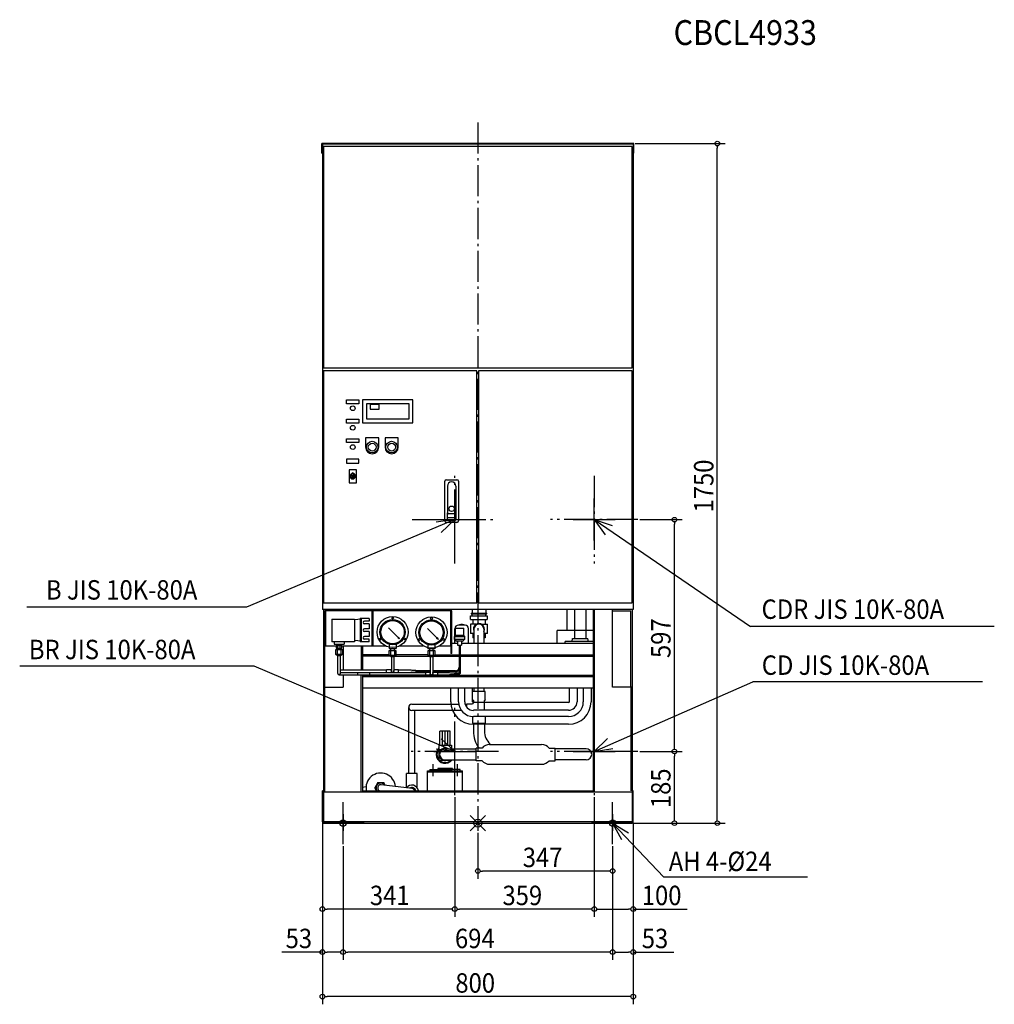
# Model space of a CAD drawing. Extents: x -1179 to 1330, y -466 to 2069.
import ezdxf

# ---------------------------------------------------------------- set-up
doc = ezdxf.new("R2010")
doc.units = 0
doc.header["$LTSCALE"] = 20
doc.header["$PDMODE"] = 35
doc.header["$PDSIZE"] = 20
doc.linetypes.add('DASHDOT', pattern=[5.5, 4, -0.6, 0.3, -0.6])
for name, color, linetype in [('ARRANGE', 1, 'CONTINUOUS'), ('BASIS', 6, 'DASHDOT'), ('DETAIL', 5, 'CONTINUOUS'), ('ETC', 61, 'CONTINUOUS'), ('FIX', 11, 'CONTINUOUS'), ('NOTE', 4, 'CONTINUOUS'), ('OUTLINE', 3, 'CONTINUOUS'), ('SIZE', 30, 'CONTINUOUS')]:
    doc.layers.add(name, color=color, linetype=linetype)
doc.styles.get("Standard").update_dxf_attribs({"font": 'SIMPLEX', "width": 0.9, "bigfont": 'BIGFONT'})

msp = doc.modelspace()

# ---------------------------------------------------------------- linework, layer by layer
at = {"layer": 'ARRANGE', "linetype": 'CONTINUOUS'}
msp.add_point((0, 0), dxfattribs=at)
at = {"layer": 'BASIS'}
for p, q in [((0, 1804.1), (0, -20)), ((-59.3, 669), (-59.3, 894.1)), ((299.7, 894.1), (299.7, 669)), ((-169.3, 781.5), (50.7, 781.5)), ((412.3, 781.5), (187.1, 781.5)), ((-59.3, 72), (-59.3, 297.1)), ((299.7, 297.1), (299.7, 72)), ((53.3, 184.5), (-171.9, 184.5)), ((412.3, 184.5), (187.1, 184.5)), ((-347, 23), (-347, -20)), ((347, 23), (347, -20))]:
    msp.add_line(p, q, dxfattribs=at)
at = {"layer": 'DETAIL'}
for p, q in [((402, 1750), (-402, 1750)), ((-402, 1725), (-402, 1750)), ((402, 1725), (402, 1750)), ((-402, 1725), (-400.4, 1725)), ((-400, 1748), (-400, 550)), ((400, 1748), (-400, 1748)), ((-397, 1742.5), (-397, 1172.5)), ((397, 1742.5), (-397, 1742.5)), ((397, 1172.5), (397, 1742.5)), ((400, 1748), (400, 550)), ((402, 1725), (400.4, 1725)), ((-397, 1172.5), (397, 1172.5)), ((-397.2, 1165), (-397.2, 567.5)), ((-2.2, 1165), (-397.2, 1165)), ((-2.2, 567.5), (-2.2, 1165)), ((397, 1165), (2, 1165)), ((2, 1165), (2, 567.5)), ((397, 567.5), (397, 1165)), ((397, 1163.4), (397, 1063.4)), ((-337.7, 1090), (-306.2, 1090)), ((-337.7, 1080), (-337.7, 1090)), ((-306.2, 1080), (-337.7, 1080)), ((-306.2, 1090), (-306.2, 1080)), ((-167, 1090), (-297, 1090)), ((-297, 1090), (-297, 1031)), ((-177, 1080), (-287, 1080)), ((-287, 1080), (-287, 1041)), ((-253.8, 1077.9), (-276.9, 1077.9)), ((-276.9, 1077.9), (-276.9, 1066.4)), ((-276.9, 1066.4), (-253.8, 1066.4)), ((-253.8, 1066.4), (-253.8, 1077.9)), ((-177, 1041), (-177, 1080)), ((-167, 1031), (-167, 1090)), ((-337.7, 1040), (-306.2, 1040)), ((-337.7, 1030), (-337.7, 1040)), ((-306.2, 1040), (-306.2, 1030)), ((-287, 1041), (-177, 1041)), ((-306.2, 1030), (-337.7, 1030)), ((-297, 1031), (-167, 1031)), ((-337.7, 990), (-306.2, 990)), ((-337.7, 980), (-337.7, 990)), ((-306.2, 990), (-306.2, 980)), ((-289, 992.3), (-289, 968.3)), ((-255, 992.3), (-289, 992.3)), ((-255, 968.3), (-255, 992.3)), ((-205, 992.3), (-239, 992.3)), ((-239, 992.3), (-239, 968.3)), ((-205, 968.3), (-205, 992.3)), ((-306.2, 980), (-337.7, 980)), ((-337.9, 937), (-337.9, 927)), ((-306.4, 937), (-337.9, 937)), ((-337.9, 927), (-306.4, 927)), ((-306.4, 927), (-306.4, 937)), ((-331.5, 909.9), (-331.5, 876.7)), ((-312.5, 909.9), (-331.5, 909.9)), ((-323.5, 893.3), (-324, 900.2)), ((-320.4, 893.3), (-319.9, 900.2)), ((-312.5, 876.7), (-312.5, 909.9)), ((-331.5, 876.7), (-312.5, 876.7)), ((-84.9, 778.5), (-84.9, 880.5)), ((-80.9, 884.5), (-53.9, 884.5)), ((-78.4, 867.5), (-78.4, 799.5)), ((-56.4, 867.5), (-56.4, 799.5)), ((-49.9, 880.5), (-49.9, 778.5)), ((-78.4, 782.5), (-78.4, 799.5)), ((-75.4, 796.5), (-78.4, 796.5)), ((-56.4, 786.5), (-78.4, 786.5)), ((-59.4, 796.5), (-75.4, 796.5)), ((-56.4, 796.5), (-59.4, 796.5)), ((-56.4, 799.5), (-56.4, 782.5)), ((-53.9, 774.5), (-80.9, 774.5)), ((-59.4, 779.5), (-75.4, 779.5)), ((-397.2, 567.5), (-2.2, 567.5)), ((2, 567.5), (397, 567.5)), ((400, 550), (-400, 550)), ((-397, 550), (-397, 0)), ((-67.1, 547), (-394, 547)), ((-394, 350), (-394, 547)), ((-347, 547), (-394, 547)), ((-391.7, 457), (-391.7, 547)), ((-271.7, 457), (-271.7, 547)), ((-269.4, 549.3), (-69.4, 549.3)), ((-269.4, 547), (-269.4, 549.3)), ((-269.4, 457), (-269.4, 547)), ((-69.4, 547), (-69.4, 549.3)), ((-69.4, 457), (-69.4, 547)), ((-67.1, 437), (-67.1, 547)), ((-18.7, 534.1), (24.3, 534.1)), ((-18.7, 524.1), (-18.7, 534.1)), ((-17.2, 540.6), (22.8, 540.6)), ((-17.2, 540.6), (-17.2, 539.1)), ((-17.2, 539.1), (22.8, 539.1)), ((-14.7, 550), (-14.7, 540.6)), ((-14.7, 534.1), (-14.7, 539.1)), ((20.3, 550), (20.3, 540.6)), ((20.3, 534.1), (20.3, 539.1)), ((22.8, 539.1), (22.8, 540.6)), ((24.3, 534.1), (24.3, 524.1)), ((229.2, 550), (229.2, 495.7)), ((249.2, 550), (249.2, 475.7)), ((277.8, 550), (277.8, 475.7)), ((297, 550), (297, 80)), ((300, 80), (300, 550)), ((347, 350), (347, 550)), ((347, 547), (394, 547)), ((394, 350), (394, 547)), ((397, 550), (397, 0)), ((-376.2, 525.4), (-317.2, 525.4)), ((-376.2, 525.4), (-376.2, 467.2)), ((-300.7, 525.6), (-317.2, 523.6)), ((-317.2, 525.4), (-317.2, 467.2)), ((-302.7, 525.4), (-302.7, 527)), ((-280.2, 527), (-302.7, 527)), ((-302.7, 525.4), (-302.7, 468.6)), ((-300.7, 527), (-300.7, 467)), ((-280.2, 520.5), (-291.7, 520.5)), ((-280.2, 513.5), (-291.7, 513.5)), ((-280.2, 527), (-280.2, 520.5)), ((-280.2, 513.5), (-280.2, 500.5)), ((-33, 509.8), (-50, 509.8)), ((-47.2, 509.8), (-47.2, 510.6)), ((-35.8, 510.6), (-47.2, 510.6)), ((-43.9, 510.6), (-43.9, 511.7)), ((-39.1, 511.7), (-43.9, 511.7)), ((-39.1, 510.6), (-39.1, 511.7)), ((-35.8, 509.8), (-35.8, 510.6)), ((-4.8, 512.1), (-19.2, 512.1)), ((-19.2, 512.1), (-19.2, 488.1)), ((-18.7, 524.1), (24.3, 524.1)), ((-13.2, 524.1), (-13.2, 512.1)), ((10.4, 512.1), (24.8, 512.1)), ((18.8, 524.1), (18.8, 512.1)), ((24.8, 488.1), (24.8, 512.1)), ((-280.2, 500.5), (-291.7, 500.5)), ((-280.2, 493.5), (-291.7, 493.5)), ((-280.2, 493.5), (-280.2, 480.5)), ((-230, 502.6), (-201.7, 474.3)), ((-130, 501.6), (-101.7, 473.3)), ((-60.4, 480.3), (-57.8, 482.9)), ((-59, 463.4), (-59, 500.8)), ((-57.8, 502), (-36.4, 502)), ((-57.8, 482.9), (-57.8, 502)), ((-36.4, 482.9), (-57.8, 482.9)), ((-36.4, 482.9), (-36.4, 502)), ((-33.8, 480.3), (-36.4, 482.9)), ((-24, 463.4), (-24, 500.8)), ((-9.9, 488.1), (-19.2, 488.1)), ((-13.2, 488.1), (-13.2, 477.1)), ((-9.9, 500.1), (-9.9, 463.2)), ((15.5, 500.1), (15.5, 463.2)), ((24.8, 488.1), (15.5, 488.1)), ((18.8, 488.1), (18.8, 477.1)), ((297, 495.7), (204.5, 495.7)), ((204.5, 463.2), (204.5, 495.7)), ((-394, 457), (-364.5, 457)), ((-317.2, 467.2), (-376.2, 467.2)), ((-370.1, 467.2), (-370.1, 460.8)), ((-370.1, 460.8), (-344.3, 460.8)), ((-364.5, 457.5), (-364.5, 450.5)), ((-364.5, 457.5), (-349.9, 457.5)), ((-362.5, 460.8), (-362.5, 457.5)), ((-360.2, 450.5), (-360.2, 457.5)), ((-354.2, 450.5), (-354.2, 457.5)), ((-351.9, 460.8), (-351.9, 457.5)), ((-349.9, 450.5), (-349.9, 457.5)), ((-349.9, 457), (-238.8, 457)), ((-347, 457), (-347, 394.6)), ((-344.3, 467.2), (-344.3, 460.8)), ((-300.7, 468.4), (-317.2, 470.4)), ((-302.7, 468.6), (-302.7, 467)), ((-280.2, 467), (-302.7, 467)), ((-300, 457), (-300, 394.6)), ((-297, 457), (-297, 394.6)), ((-280.2, 480.5), (-291.7, 480.5)), ((-280.2, 473.5), (-291.7, 473.5)), ((-280.2, 467), (-280.2, 473.5)), ((-228.4, 460.8), (-228.4, 450)), ((-210.4, 460.8), (-210.4, 450)), ((-201.7, 474.3), (-206.1, 476.8)), ((-201.7, 474.3), (-204.2, 478.7)), ((-200, 457), (-140.5, 457)), ((-128.4, 459.8), (-128.4, 449)), ((-110.4, 459.8), (-110.4, 449)), ((-101.7, 473.3), (-106.1, 475.8)), ((-101.7, 473.3), (-104.2, 477.7)), ((-98.3, 457), (-67.1, 457)), ((-69.4, 457), (-69.4, 437)), ((-67.1, 463.2), (-52.1, 463.2)), ((-60.4, 473.3), (-60.4, 480.3)), ((-60.4, 480.3), (-33.8, 480.3)), ((-33.8, 473.3), (-60.4, 473.3)), ((-57.1, 473.3), (-57.1, 470.5)), ((-39.1, 468.5), (-55.1, 468.5)), ((-52.1, 468.5), (-52.1, 458.5)), ((-52.1, 458.5), (-42.1, 458.5)), ((-48.3, 458.5), (-48.3, 385)), ((-45.9, 458.5), (-45.9, 385)), ((-42.1, 468.5), (-42.1, 458.5)), ((-42.1, 463.2), (297, 463.2)), ((-37.1, 473.3), (-37.1, 470.5)), ((-33.8, 473.3), (-33.8, 480.3)), ((-9.9, 477.1), (-13.2, 477.1)), ((18.8, 477.1), (15.5, 477.1)), ((297, 467.7), (224.5, 467.7)), ((224.5, 463.2), (224.5, 467.7)), ((242.5, 467.7), (243.5, 475.7)), ((243.5, 475.7), (283.5, 475.7)), ((284.5, 467.7), (283.5, 475.7)), ((-366.7, 446.2), (-366.7, 435.2)), ((-347.7, 446.2), (-366.7, 446.2)), ((-366.7, 435.2), (-347.7, 435.2)), ((-361.2, 430.7), (-366.7, 435.2)), ((-364.5, 450.5), (-349.9, 450.5)), ((-362.5, 450.5), (-362.5, 446.2)), ((-361.7, 435.2), (-361.7, 446.2)), ((-347.7, 435.2), (-353.2, 430.7)), ((-352.7, 446.2), (-352.7, 435.2)), ((-351.9, 450.5), (-351.9, 446.2)), ((-347.7, 435.2), (-347.7, 446.2)), ((-228.9, 433.2), (-297, 433.2)), ((-209.9, 443.4), (-228.9, 443.4)), ((-228.9, 443.4), (-228.9, 432.4)), ((-223.4, 427.9), (-228.9, 432.4)), ((-228.9, 432.4), (-209.9, 432.4)), ((-228.4, 450), (-210.4, 450)), ((-223.9, 443.4), (-223.9, 450)), ((-223.9, 432.4), (-223.9, 443.4)), ((-209.9, 432.4), (-215.4, 427.9)), ((-214.9, 443.4), (-214.9, 450)), ((-214.9, 443.4), (-214.9, 432.4)), ((-209.9, 432.4), (-209.9, 443.4)), ((-128.9, 433.2), (-209.9, 433.2)), ((-128.9, 443.4), (-128.9, 432.4)), ((-109.9, 443.4), (-128.9, 443.4)), ((-123.4, 427.9), (-128.9, 432.4)), ((-128.9, 432.4), (-109.9, 432.4)), ((-110.4, 449), (-128.4, 449)), ((-123.9, 443.4), (-123.9, 449)), ((-123.9, 432.4), (-123.9, 443.4)), ((-109.9, 432.4), (-115.4, 427.9)), ((-114.9, 443.4), (-114.9, 449)), ((-114.9, 443.4), (-114.9, 432.4)), ((-109.9, 432.4), (-109.9, 443.4)), ((-109.9, 433.2), (297, 433.2)), ((-67.1, 437), (-69.4, 437)), ((-353.2, 430.7), (-361.2, 430.7)), ((-360.4, 385), (-360.4, 430.7)), ((-354, 385), (-354, 430.7)), ((-226.2, 430.2), (-297, 430.2)), ((-215.4, 427.9), (-223.4, 427.9)), ((-222.6, 427.9), (-222.6, 391.4)), ((-216.2, 427.9), (-216.2, 391.4)), ((-212.6, 430.2), (-126.2, 430.2)), ((-115.4, 427.9), (-123.4, 427.9)), ((-122.6, 427.9), (-122.6, 385)), ((-116.2, 427.9), (-116.2, 385)), ((-112.6, 430.2), (297, 430.2)), ((-357.2, 381.8), (-310.2, 381.8)), ((-354, 394.6), (-234.9, 394.6)), ((-354, 388.2), (-134.9, 388.2)), ((-347, 381.8), (-347, 350)), ((-310.2, 388.2), (-310.2, 380.8)), ((-279.2, 380.8), (-310.2, 380.8)), ((-300, 80), (-300, 380.8)), ((-297, 380.8), (-297, 80)), ((-280.1, 381.8), (-134.9, 381.8)), ((-279.2, 388.2), (-279.2, 380.8)), ((-234.9, 395.6), (-222.6, 395.6)), ((-234.9, 388.2), (-234.9, 395.6)), ((-216.2, 395.6), (-203.9, 395.6)), ((-203.9, 388.2), (-203.9, 395.6)), ((-203.9, 394.6), (-172.9, 394.6)), ((-172.9, 394.6), (-169.9, 393.6)), ((-169.9, 389.2), (-172.9, 388.2)), ((-169.9, 393.6), (-159.9, 393.6)), ((-169.9, 389.2), (-159.9, 389.2)), ((-159.9, 393.6), (-159.9, 389.2)), ((-122.6, 392.6), (-159.9, 392.6)), ((-122.6, 390.2), (-159.9, 390.2)), ((-134.9, 389.2), (-134.9, 380.8)), ((-134.9, 389.2), (-122.6, 389.2)), ((-103.9, 380.8), (-134.9, 380.8)), ((-57.1, 392.6), (-116.2, 392.6)), ((-57.1, 390.2), (-116.2, 390.2)), ((-116.2, 389.2), (-103.9, 389.2)), ((-103.9, 389.2), (-103.9, 380.8)), ((-103.9, 388.2), (-72.9, 388.2)), ((-103.9, 381.8), (-72.9, 381.8)), ((-72.9, 388.2), (-69.9, 387.2)), ((-69.9, 382.8), (-72.9, 381.8)), ((-69.9, 387.2), (-59.9, 387.2)), ((-69.9, 382.8), (-59.9, 382.8)), ((-59.9, 387.2), (-59.9, 382.8)), ((-48.3, 386.2), (-59.9, 386.2)), ((-47.1, 383.8), (-59.9, 383.8)), ((297, 380.2), (-297, 380.2)), ((297, 377.2), (-297, 377.2)), ((-397, 350), (-347, 350)), ((-394, 80), (-394, 350)), ((297, 347.2), (-297, 347.2)), ((-69.5, 312.6), (-69.5, 347.2)), ((-49.5, 312.6), (-49.5, 347.2)), ((-33.5, 312.6), (-33.5, 347.2)), ((-13.5, 312.6), (-13.5, 347.2)), ((19.1, 339.1), (-13.5, 339.1)), ((-13.5, 318.1), (-13.5, 339.1)), ((-11.5, 339.1), (-9.9, 340.6)), ((-9.9, 347.2), (-9.9, 340.6)), ((15.5, 347.2), (15.5, 340.6)), ((17.1, 339.1), (15.5, 340.6)), ((19.1, 318.1), (19.1, 339.1)), ((235.5, 347.2), (235.5, 312.6)), ((255.5, 347.2), (255.5, 312.6)), ((271.4, 347.2), (271.4, 312.6)), ((291.4, 347.2), (291.4, 312.6)), ((397, 350), (347, 350)), ((394, 350), (394, 83)), ((-170, 306), (-48.9, 306)), ((-32.5, 306), (-28.2, 306)), ((-28.2, 307.5), (-14.5, 307.5)), ((-28.2, 298.3), (-28.2, 307.5)), ((-13.5, 318.1), (-11.5, 316.1)), ((-11.5, 316.1), (-11.5, 310.5)), ((233.5, 310.6), (-11.5, 310.6)), ((19.1, 318.1), (17.1, 316.1)), ((17.1, 290.6), (17.1, 316.1)), ((-178, 128), (-178, 298.1)), ((-42, 290.1), (-170, 290.1)), ((-162.1, 128), (-162.1, 290.1)), ((233.5, 290.6), (-11.5, 290.6)), ((-13.5, 274.8), (-13.5, 257.1)), ((-13.5, 257.1), (19.1, 257.1)), ((233.5, 274.7), (-11.5, 274.7)), ((-11.5, 257.1), (-11.5, 237)), ((233.5, 254.7), (-11.5, 254.7)), ((17.1, 257.1), (17.1, 237)), ((19.1, 274.7), (19.1, 257.1)), ((-70.9, 237), (-97.5, 237)), ((-97.5, 201), (-97.5, 237)), ((-90.8, 201), (-90.8, 237)), ((-84.2, 201), (-84.2, 237)), ((-77.6, 201), (-77.6, 237)), ((-70.9, 201), (-70.9, 237)), ((-100.2, 201), (-100.2, 161)), ((-100.2, 201), (-68.2, 201)), ((-84.2, 191.4), (-4.2, 191.4)), ((-68.2, 201), (-68.2, 191.4)), ((10.8, 193.4), (-4.2, 193.4)), ((-4.2, 160.8), (-4.2, 193.4)), ((30.4, 202.5), (164.2, 202.5)), ((183.8, 193.4), (198.8, 193.4)), ((198.8, 160.8), (198.8, 193.4)), ((278.8, 191.4), (198.8, 191.4)), ((-297, 166.1), (-297, 93.1)), ((-68.2, 161), (-100.2, 161)), ((-84.2, 162.8), (-4.2, 162.8)), ((-68.2, 162.8), (-68.2, 161)), ((10.8, 160.8), (-4.2, 160.8)), ((183.8, 160.8), (198.8, 160.8)), ((278.8, 162.8), (198.8, 162.8)), ((-156.5, 128), (-183.5, 128)), ((-183.5, 91.3), (-183.5, 128)), ((-156.5, 91.3), (-156.5, 128)), ((-129.2, 135.1), (-39.2, 135.1)), ((-129.2, 83), (-129.2, 135.1)), ((-129.2, 132.1), (-39.2, 132.1)), ((-123.2, 138.1), (-123.2, 135.1)), ((-123.2, 138.1), (-103.2, 138.1)), ((-115.7, 151.9), (-115.7, 121.2)), ((-65.2, 141.1), (-103.2, 141.1)), ((-103.2, 141.1), (-103.2, 138.1)), ((-100.2, 138.1), (-68.2, 138.1)), ((-100.2, 135.1), (-100.2, 138.1)), ((-68.2, 138.1), (-68.2, 135.1)), ((-65.2, 138.1), (-65.2, 141.1)), ((-45.2, 138.1), (-65.2, 138.1)), ((-52.7, 121.2), (-52.7, 151.9)), ((-45.2, 135.1), (-45.2, 138.1)), ((-39.2, 83), (-39.2, 135.1)), ((30.4, 151.7), (164.2, 151.7)), ((-257.8, 104.5), (-265.6, 91)), ((-257.8, 104.5), (-242.2, 104.5)), ((-238.4, 97.9), (-242.2, 104.5)), ((-397, 83), (-400, 83)), ((-400, 3), (-400, 83)), ((-297, 80), (-397, 80)), ((-297, 93.1), (-287.9, 94.3)), ((-297, 83), (297, 83)), ((297, 80), (-297, 80)), ((-261, 83), (-265.6, 91)), ((-169, 88.9), (-249, 98.9)), ((397, 80), (297, 80)), ((400, 83), (397, 83)), ((400, 3), (400, 83)), ((397, 3), (-397, 3)), ((-397, 0), (397, 0))]:
    msp.add_line(p, q, dxfattribs=at)
for centre, radius in [((-322, 1068.3), 6), ((-322, 1018.3), 6), ((-322, 968.3), 6), ((-272, 968.3), 15), ((-272, 968.3), 10), ((-222, 968.3), 15), ((-222, 968.3), 10), ((-67.4, 809.5), 7), ((-219.4, 492), 40), ((-219.4, 492), 32.5), ((-219.4, 492), 30), ((-219.4, 528), 2.25), ((-219.4, 528), 2.25), ((-119.4, 491), 40), ((-119.4, 491), 32.5), ((-119.4, 491), 30), ((-119.4, 527), 2.25), ((-119.4, 527), 2.25), ((-250.6, 474), 2.25), ((-250.6, 474), 2.25), ((-188.2, 474), 2.25), ((-150.6, 473), 2.25), ((-150.6, 473), 2.25), ((-88.2, 473), 2.25)]:
    msp.add_circle(centre, radius, dxfattribs=at)
for centre, radius, start, end in [((-272, 968.3), 17, 180, 0), ((-222, 968.3), 17, 180, 0), ((-322, 893.3), 7, 106.1645, 72.8341), ((-322, 893.3), 4, 115.7916, 62.6192), ((-322, 899.7), 2.07, 9.0245, 170.5031), ((-322, 893.3), 1.54, 180, 0), ((-80.9, 880.5), 4, 90, 180), ((-67.4, 867.5), 11, 0, 180), ((-53.9, 880.5), 4, 0, 90), ((-75.4, 799.5), 3, 180, 270), ((-59.4, 799.5), 3, 270, 0), ((-80.9, 778.5), 4, 180, 270), ((-75.4, 782.5), 3, 180, 270), ((-59.4, 782.5), 3, 270, 0), ((-53.9, 778.5), 4, 270, 0), ((-291.7, 517), 3.5, 90, 270), ((-50, 500.8), 9, 90, 180), ((-33, 500.8), 9, 0, 90), ((2.8, 500.1), 14.2, 333.4271, 206.5729), ((2.8, 500.1), 12.7, 0, 180), ((-291.7, 497), 3.5, 90, 270), ((-291.7, 477), 3.5, 90, 270), ((-55.1, 470.5), 2, 180, 270), ((-39.1, 470.5), 2, 270, 0), ((-357.2, 385), 3.2, 180, 0), ((-219.4, 391.4), 4.2, 139.6324, 229.6324), ((-219.4, 391.4), 3.2, 180, 0), ((-219.4, 391.4), 4.2, 310.3676, 40.3676), ((-119.4, 385), 4.2, 139.6324, 40.3676), ((-119.4, 385), 3.2, 180, 0), ((-57.1, 401.4), 8.8, 270, 0), ((-57.1, 401.4), 11.2, 270, 321.7868), ((-47.1, 385), 1.2, 180, 0), ((-170, 298.1), 7.95, 90, 270), ((-11.5, 312.6), 58, 180, 270), ((-11.5, 312.6), 38, 180, 270), ((-11.5, 312.6), 22.1, 180, 270), ((-14.5, 310.5), 3, 270, 0), ((-11.5, 312.6), 2.05, 180, 270), ((233.5, 312.6), 22, 270, 0), ((233.5, 312.6), 38, 270, 0), ((233.5, 312.6), 58, 270, 0), ((233.5, 312.6), 2.05, 270, 360), ((62.8, 237), 74.3, 180, 216.0263), ((62.8, 237), 45.7, 180, 226.9144), ((-84.2, 177.1), 23, 134.0792, 321.5568), ((-84.2, 177.1), 21, 139.6324, 220.3676), ((-84.2, 177.1), 16, 63.3483, 296.6517), ((-84.2, 177.1), 14.3, 90, 270), ((-84.2, 177.1), 14.3, 90, 270), ((30.4, 176.7), 25.7, 90, 139.7244), ((164.2, 176.7), 25.7, 40.2756, 90), ((278.8, 177.1), 14.3, 270, 90), ((-84.2, 177.1), 21, 229.6324, 310.3676), ((30.4, 177.4), 25.7, 220.2756, 270), ((164.2, 177.4), 25.7, 270, 319.7244), ((-250, 91), 38, 4.9511, 192.1532), ((-250, 91), 12, 36.135, 221.8103), ((-250, 91), 7.95, 82.875, 262.875), ((-170, 81), 17, 6.7563, 144.9933), ((-170, 81), 10.7, 10.7705, 124.9018), ((-170, 81), 7.95, 14.5706, 82.875), ((-397, 3), 3, 180, 270), ((397, 3), 3, 270, 0)]:
    msp.add_arc(centre, radius, start, end, dxfattribs=at)
at = {"layer": 'FIX'}
for centre in [(-347, 0), (347, 0)]:
    msp.add_circle(centre, 8, dxfattribs=at)
at = {"layer": 'NOTE'}
for p, q in [((-59.3, 727.6), (-59.3, 835.6)), ((299.7, 727.6), (299.7, 835.6)), ((-59.3, 781.5), (-595.2, 556.5)), ((-113.3, 781.5), (-5.3, 781.5)), ((-59.3, 781.5), (-107, 775)), ((-59.3, 781.5), (-94.1, 748.3)), ((245.7, 781.5), (353.7, 781.5)), ((299.7, 781.5), (327.7, 742.4)), ((299.7, 781.5), (702.1, 506.7)), ((299.7, 781.5), (345.4, 766.3)), ((-595.2, 556.5), (-1161.1, 556.5)), ((1329.6, 506.7), (702.1, 506.7)), ((-575.6, 404.5), (-1179.4, 404.5)), ((-59.3, 184.6), (-575.6, 404.5)), ((299.7, 184.5), (708.1, 364.2)), ((1298.8, 364.2), (708.1, 364.2)), ((-59.3, 130.5), (-59.3, 238.5)), ((299.7, 130.5), (299.7, 238.5)), ((-59.3, 184.6), (-94.4, 217.5)), ((299.7, 184.5), (333.9, 218.4)), ((-113.3, 184.5), (-5.3, 184.5)), ((-59.3, 184.6), (-107.1, 190.6)), ((245.7, 184.5), (353.7, 184.5)), ((299.7, 184.5), (347.3, 191.9)), ((-347, -54), (-347, 54)), ((347, -54), (347, 54)), ((-293, 0), (-401, 0)), ((401, 0), (293, 0)), ((347, 0), (479.1, -139.3)), ((347, 0), (370, -42.3)), ((347, 0), (388, -25.2)), ((848.5, -139.3), (479.1, -139.3))]:
    msp.add_line(p, q, dxfattribs=at)
at = {"layer": 'OUTLINE'}
for p, q in [((402, 1750), (-402, 1750)), ((-402, 1725), (-402, 1750)), ((402, 1725), (402, 1750)), ((-402, 1725), (-400.4, 1725)), ((-400, 1748), (-400, 550)), ((400, 1748), (-400, 1748)), ((397, 1742.5), (-397, 1742.5)), ((-397, 1742.5), (-397, 1172.5)), ((397, 1172.5), (397, 1742.5)), ((400, 1748), (400, 550)), ((402, 1725), (400.4, 1725)), ((-397, 1172.5), (397, 1172.5)), ((-397.2, 1165), (-397.2, 567.5)), ((-2.2, 1165), (-397.2, 1165)), ((-2.2, 567.5), (-2.2, 1165)), ((2, 1165), (2, 567.5)), ((397, 1165), (2, 1165)), ((397, 567.5), (397, 1165)), ((397, 1163.4), (397, 1063.4)), ((-337.7, 1090), (-306.2, 1090)), ((-337.7, 1080), (-337.7, 1090)), ((-306.2, 1080), (-337.7, 1080)), ((-306.2, 1090), (-306.2, 1080)), ((-167, 1090), (-297, 1090)), ((-297, 1090), (-297, 1031)), ((-177, 1080), (-287, 1080)), ((-287, 1080), (-287, 1041)), ((-253.8, 1077.9), (-276.9, 1077.9)), ((-276.9, 1077.9), (-276.9, 1066.4)), ((-276.9, 1066.4), (-253.8, 1066.4)), ((-253.8, 1066.4), (-253.8, 1077.9)), ((-177, 1041), (-177, 1080)), ((-167, 1031), (-167, 1090)), ((-337.7, 1040), (-306.2, 1040)), ((-337.7, 1030), (-337.7, 1040)), ((-306.2, 1040), (-306.2, 1030)), ((-287, 1041), (-177, 1041)), ((-306.2, 1030), (-337.7, 1030)), ((-297, 1031), (-167, 1031)), ((-337.7, 990), (-306.2, 990)), ((-337.7, 980), (-337.7, 990)), ((-306.2, 990), (-306.2, 980)), ((-255, 992.3), (-289, 992.3)), ((-289, 992.3), (-289, 968.3)), ((-255, 968.3), (-255, 992.3)), ((-239, 992.3), (-239, 968.3)), ((-205, 992.3), (-239, 992.3)), ((-205, 968.3), (-205, 992.3)), ((-306.2, 980), (-337.7, 980)), ((-337.9, 937), (-337.9, 927)), ((-306.4, 937), (-337.9, 937)), ((-337.9, 927), (-306.4, 927)), ((-306.4, 927), (-306.4, 937)), ((-331.5, 909.9), (-331.5, 876.7)), ((-312.5, 909.9), (-331.5, 909.9)), ((-323.5, 893.3), (-324, 900.2)), ((-320.4, 893.3), (-319.9, 900.2)), ((-312.5, 876.7), (-312.5, 909.9)), ((-331.5, 876.7), (-312.5, 876.7)), ((-84.9, 778.5), (-84.9, 880.5)), ((-80.9, 884.5), (-53.9, 884.5)), ((-78.4, 867.5), (-78.4, 799.5)), ((-56.4, 867.5), (-56.4, 799.5)), ((-49.9, 880.5), (-49.9, 778.5)), ((-78.4, 782.5), (-78.4, 799.5)), ((-75.4, 796.5), (-78.4, 796.5)), ((-56.4, 786.5), (-78.4, 786.5)), ((-59.4, 796.5), (-75.4, 796.5)), ((-56.4, 796.5), (-59.4, 796.5)), ((-56.4, 799.5), (-56.4, 782.5)), ((-53.9, 774.5), (-80.9, 774.5)), ((-59.4, 779.5), (-75.4, 779.5)), ((-397.2, 567.5), (-2.2, 567.5)), ((2, 567.5), (397, 567.5)), ((400, 550), (-400, 550)), ((-397, 550), (-397, 0)), ((-67.1, 547), (-394, 547)), ((-394, 350), (-394, 547)), ((-347, 547), (-394, 547)), ((-391.7, 457), (-391.7, 547)), ((-271.7, 457), (-271.7, 547)), ((-269.4, 549.3), (-69.4, 549.3)), ((-269.4, 547), (-269.4, 549.3)), ((-269.4, 457), (-269.4, 547)), ((-69.4, 547), (-69.4, 549.3)), ((-69.4, 457), (-69.4, 547)), ((-67.1, 437), (-67.1, 547)), ((-18.7, 534.1), (24.3, 534.1)), ((-18.7, 524.1), (-18.7, 534.1)), ((-17.2, 540.6), (22.8, 540.6)), ((-17.2, 540.6), (-17.2, 539.1)), ((-17.2, 539.1), (22.8, 539.1)), ((-14.7, 550), (-14.7, 540.6)), ((-14.7, 534.1), (-14.7, 539.1)), ((20.3, 550), (20.3, 540.6)), ((20.3, 534.1), (20.3, 539.1)), ((22.8, 539.1), (22.8, 540.6)), ((24.3, 534.1), (24.3, 524.1)), ((229.2, 550), (229.2, 495.7)), ((249.2, 550), (249.2, 475.7)), ((277.8, 550), (277.8, 475.7)), ((297, 550), (297, 80)), ((300, 80), (300, 550)), ((347, 350), (347, 550)), ((347, 547), (394, 547)), ((394, 350), (394, 547)), ((397, 550), (397, 0)), ((-376.2, 525.4), (-376.2, 467.2)), ((-376.2, 525.4), (-317.2, 525.4)), ((-300.7, 525.6), (-317.2, 523.6)), ((-317.2, 525.4), (-317.2, 467.2)), ((-302.7, 525.4), (-302.7, 527)), ((-280.2, 527), (-302.7, 527)), ((-302.7, 525.4), (-302.7, 468.6)), ((-300.7, 527), (-300.7, 467)), ((-280.2, 520.5), (-291.7, 520.5)), ((-280.2, 513.5), (-291.7, 513.5)), ((-280.2, 527), (-280.2, 520.5)), ((-280.2, 513.5), (-280.2, 500.5)), ((-33, 509.8), (-50, 509.8)), ((-47.2, 509.8), (-47.2, 510.6)), ((-35.8, 510.6), (-47.2, 510.6)), ((-43.9, 510.6), (-43.9, 511.7)), ((-39.1, 511.7), (-43.9, 511.7)), ((-39.1, 510.6), (-39.1, 511.7)), ((-35.8, 509.8), (-35.8, 510.6)), ((-4.8, 512.1), (-19.2, 512.1)), ((-19.2, 512.1), (-19.2, 488.1)), ((-18.7, 524.1), (24.3, 524.1)), ((-13.2, 524.1), (-13.2, 512.1)), ((10.4, 512.1), (24.8, 512.1)), ((18.8, 524.1), (18.8, 512.1)), ((24.8, 488.1), (24.8, 512.1)), ((-280.2, 500.5), (-291.7, 500.5)), ((-280.2, 493.5), (-291.7, 493.5)), ((-280.2, 493.5), (-280.2, 480.5)), ((-230, 502.6), (-201.7, 474.3)), ((-130, 501.6), (-101.7, 473.3)), ((-60.4, 480.3), (-57.8, 482.9)), ((-59, 463.4), (-59, 500.8)), ((-57.8, 502), (-36.4, 502)), ((-57.8, 482.9), (-57.8, 502)), ((-36.4, 482.9), (-57.8, 482.9)), ((-36.4, 482.9), (-36.4, 502)), ((-33.8, 480.3), (-36.4, 482.9)), ((-24, 463.4), (-24, 500.8)), ((-9.9, 488.1), (-19.2, 488.1)), ((-13.2, 488.1), (-13.2, 477.1)), ((-9.9, 500.1), (-9.9, 463.2)), ((15.5, 500.1), (15.5, 463.2)), ((24.8, 488.1), (15.5, 488.1)), ((18.8, 488.1), (18.8, 477.1)), ((297, 495.7), (204.5, 495.7)), ((204.5, 463.2), (204.5, 495.7)), ((-394, 457), (-364.5, 457)), ((-317.2, 467.2), (-376.2, 467.2)), ((-370.1, 467.2), (-370.1, 460.8)), ((-370.1, 460.8), (-344.3, 460.8)), ((-364.5, 457.5), (-349.9, 457.5)), ((-364.5, 457.5), (-364.5, 450.5)), ((-362.5, 460.8), (-362.5, 457.5)), ((-360.2, 450.5), (-360.2, 457.5)), ((-354.2, 450.5), (-354.2, 457.5)), ((-351.9, 460.8), (-351.9, 457.5)), ((-349.9, 450.5), (-349.9, 457.5)), ((-349.9, 457), (-238.8, 457)), ((-347, 457), (-347, 394.6)), ((-344.3, 467.2), (-344.3, 460.8)), ((-300.7, 468.4), (-317.2, 470.4)), ((-302.7, 468.6), (-302.7, 467)), ((-280.2, 467), (-302.7, 467)), ((-300, 457), (-300, 394.6)), ((-297, 457), (-297, 394.6)), ((-280.2, 480.5), (-291.7, 480.5)), ((-280.2, 473.5), (-291.7, 473.5)), ((-280.2, 467), (-280.2, 473.5)), ((-228.4, 460.8), (-228.4, 450)), ((-210.4, 460.8), (-210.4, 450)), ((-201.7, 474.3), (-206.1, 476.8)), ((-201.7, 474.3), (-204.2, 478.7)), ((-200, 457), (-140.5, 457)), ((-128.4, 459.8), (-128.4, 449)), ((-110.4, 459.8), (-110.4, 449)), ((-101.7, 473.3), (-106.1, 475.8)), ((-101.7, 473.3), (-104.2, 477.7)), ((-98.3, 457), (-67.1, 457)), ((-69.4, 457), (-69.4, 437)), ((-67.1, 463.2), (-52.1, 463.2)), ((-60.4, 480.3), (-33.8, 480.3)), ((-60.4, 473.3), (-60.4, 480.3)), ((-33.8, 473.3), (-60.4, 473.3)), ((-57.1, 473.3), (-57.1, 470.5)), ((-39.1, 468.5), (-55.1, 468.5)), ((-52.1, 468.5), (-52.1, 458.5)), ((-52.1, 458.5), (-42.1, 458.5)), ((-48.3, 458.5), (-48.3, 385)), ((-45.9, 458.5), (-45.9, 385)), ((-42.1, 468.5), (-42.1, 458.5)), ((-42.1, 463.2), (297, 463.2)), ((-37.1, 473.3), (-37.1, 470.5)), ((-33.8, 473.3), (-33.8, 480.3)), ((-9.9, 477.1), (-13.2, 477.1)), ((18.8, 477.1), (15.5, 477.1)), ((297, 467.7), (224.5, 467.7)), ((224.5, 463.2), (224.5, 467.7)), ((242.5, 467.7), (243.5, 475.7)), ((243.5, 475.7), (283.5, 475.7)), ((284.5, 467.7), (283.5, 475.7)), ((-347.7, 446.2), (-366.7, 446.2)), ((-366.7, 446.2), (-366.7, 435.2)), ((-366.7, 435.2), (-347.7, 435.2)), ((-361.2, 430.7), (-366.7, 435.2)), ((-364.5, 450.5), (-349.9, 450.5)), ((-362.5, 450.5), (-362.5, 446.2)), ((-361.7, 435.2), (-361.7, 446.2)), ((-347.7, 435.2), (-353.2, 430.7)), ((-352.7, 446.2), (-352.7, 435.2)), ((-351.9, 450.5), (-351.9, 446.2)), ((-347.7, 435.2), (-347.7, 446.2)), ((-228.9, 433.2), (-297, 433.2)), ((-209.9, 443.4), (-228.9, 443.4)), ((-228.9, 443.4), (-228.9, 432.4)), ((-223.4, 427.9), (-228.9, 432.4)), ((-228.9, 432.4), (-209.9, 432.4)), ((-228.4, 450), (-210.4, 450)), ((-223.9, 443.4), (-223.9, 450)), ((-223.9, 432.4), (-223.9, 443.4)), ((-209.9, 432.4), (-215.4, 427.9)), ((-214.9, 443.4), (-214.9, 450)), ((-214.9, 443.4), (-214.9, 432.4)), ((-209.9, 432.4), (-209.9, 443.4)), ((-128.9, 433.2), (-209.9, 433.2)), ((-128.9, 443.4), (-128.9, 432.4)), ((-109.9, 443.4), (-128.9, 443.4)), ((-123.4, 427.9), (-128.9, 432.4)), ((-128.9, 432.4), (-109.9, 432.4)), ((-110.4, 449), (-128.4, 449)), ((-123.9, 443.4), (-123.9, 449)), ((-123.9, 432.4), (-123.9, 443.4)), ((-109.9, 432.4), (-115.4, 427.9)), ((-114.9, 443.4), (-114.9, 449)), ((-114.9, 443.4), (-114.9, 432.4)), ((-109.9, 432.4), (-109.9, 443.4)), ((-109.9, 433.2), (297, 433.2)), ((-67.1, 437), (-69.4, 437)), ((-353.2, 430.7), (-361.2, 430.7)), ((-360.4, 385), (-360.4, 430.7)), ((-354, 385), (-354, 430.7)), ((-226.2, 430.2), (-297, 430.2)), ((-215.4, 427.9), (-223.4, 427.9)), ((-222.6, 427.9), (-222.6, 391.4)), ((-216.2, 427.9), (-216.2, 391.4)), ((-212.6, 430.2), (-126.2, 430.2)), ((-115.4, 427.9), (-123.4, 427.9)), ((-122.6, 427.9), (-122.6, 385)), ((-116.2, 427.9), (-116.2, 385)), ((-112.6, 430.2), (297, 430.2)), ((-357.2, 381.8), (-310.2, 381.8)), ((-354, 394.6), (-234.9, 394.6)), ((-354, 388.2), (-134.9, 388.2)), ((-347, 381.8), (-347, 350)), ((-310.2, 388.2), (-310.2, 380.8)), ((-279.2, 380.8), (-310.2, 380.8)), ((-300, 80), (-300, 380.8)), ((-297, 380.8), (-297, 80)), ((-280.1, 381.8), (-134.9, 381.8)), ((-279.2, 388.2), (-279.2, 380.8)), ((-234.9, 395.6), (-222.6, 395.6)), ((-234.9, 388.2), (-234.9, 395.6)), ((-216.2, 395.6), (-203.9, 395.6)), ((-203.9, 388.2), (-203.9, 395.6)), ((-203.9, 394.6), (-172.9, 394.6)), ((-172.9, 394.6), (-169.9, 393.6)), ((-169.9, 389.2), (-172.9, 388.2)), ((-169.9, 393.6), (-159.9, 393.6)), ((-169.9, 389.2), (-159.9, 389.2)), ((-159.9, 393.6), (-159.9, 389.2)), ((-122.6, 392.6), (-159.9, 392.6)), ((-122.6, 390.2), (-159.9, 390.2)), ((-134.9, 389.2), (-134.9, 380.8)), ((-134.9, 389.2), (-122.6, 389.2)), ((-103.9, 380.8), (-134.9, 380.8)), ((-57.1, 392.6), (-116.2, 392.6)), ((-57.1, 390.2), (-116.2, 390.2)), ((-116.2, 389.2), (-103.9, 389.2)), ((-103.9, 389.2), (-103.9, 380.8)), ((-103.9, 388.2), (-72.9, 388.2)), ((-103.9, 381.8), (-72.9, 381.8)), ((-72.9, 388.2), (-69.9, 387.2)), ((-69.9, 382.8), (-72.9, 381.8)), ((-69.9, 387.2), (-59.9, 387.2)), ((-69.9, 382.8), (-59.9, 382.8)), ((-59.9, 387.2), (-59.9, 382.8)), ((-48.3, 386.2), (-59.9, 386.2)), ((-47.1, 383.8), (-59.9, 383.8)), ((297, 380.2), (-297, 380.2)), ((297, 377.2), (-297, 377.2)), ((-397, 350), (-347, 350)), ((-394, 80), (-394, 350)), ((297, 347.2), (-297, 347.2)), ((-69.5, 312.6), (-69.5, 347.2)), ((-49.5, 312.6), (-49.5, 347.2)), ((-33.5, 312.6), (-33.5, 347.2)), ((-13.5, 312.6), (-13.5, 347.2)), ((19.1, 339.1), (-13.5, 339.1)), ((-13.5, 318.1), (-13.5, 339.1)), ((-11.5, 339.1), (-9.9, 340.6)), ((-9.9, 347.2), (-9.9, 340.6)), ((15.5, 347.2), (15.5, 340.6)), ((17.1, 339.1), (15.5, 340.6)), ((19.1, 318.1), (19.1, 339.1)), ((235.5, 347.2), (235.5, 312.6)), ((255.5, 347.2), (255.5, 312.6)), ((271.4, 347.2), (271.4, 312.6)), ((291.4, 347.2), (291.4, 312.6)), ((397, 350), (347, 350)), ((394, 350), (394, 83)), ((-170, 306), (-48.9, 306)), ((-32.5, 306), (-28.2, 306)), ((-28.2, 298.3), (-28.2, 307.5)), ((-28.2, 307.5), (-14.5, 307.5)), ((-13.5, 318.1), (-11.5, 316.1)), ((-11.5, 316.1), (-11.5, 310.5)), ((233.5, 310.6), (-11.5, 310.6)), ((19.1, 318.1), (17.1, 316.1)), ((17.1, 290.6), (17.1, 316.1)), ((-178, 128), (-178, 298.1)), ((-42, 290.1), (-170, 290.1)), ((-162.1, 128), (-162.1, 290.1)), ((233.5, 290.6), (-11.5, 290.6)), ((-13.5, 274.8), (-13.5, 257.1)), ((-13.5, 257.1), (19.1, 257.1)), ((233.5, 274.7), (-11.5, 274.7)), ((-11.5, 257.1), (-11.5, 237)), ((233.5, 254.7), (-11.5, 254.7)), ((17.1, 257.1), (17.1, 237)), ((19.1, 274.7), (19.1, 257.1)), ((-70.9, 237), (-97.5, 237)), ((-97.5, 201), (-97.5, 237)), ((-90.8, 201), (-90.8, 237)), ((-84.2, 201), (-84.2, 237)), ((-77.6, 201), (-77.6, 237)), ((-70.9, 201), (-70.9, 237)), ((-100.2, 201), (-68.2, 201)), ((-100.2, 201), (-100.2, 161)), ((-84.2, 191.4), (-4.2, 191.4)), ((-68.2, 201), (-68.2, 191.4)), ((10.8, 193.4), (-4.2, 193.4)), ((-4.2, 160.8), (-4.2, 193.4)), ((30.4, 202.5), (164.2, 202.5)), ((183.8, 193.4), (198.8, 193.4)), ((198.8, 160.8), (198.8, 193.4)), ((278.8, 191.4), (198.8, 191.4)), ((-297, 166.1), (-297, 93.1)), ((-68.2, 161), (-100.2, 161)), ((-84.2, 162.8), (-4.2, 162.8)), ((-68.2, 162.8), (-68.2, 161)), ((10.8, 160.8), (-4.2, 160.8)), ((183.8, 160.8), (198.8, 160.8)), ((278.8, 162.8), (198.8, 162.8)), ((-156.5, 128), (-183.5, 128)), ((-183.5, 91.3), (-183.5, 128)), ((-156.5, 91.3), (-156.5, 128)), ((-129.2, 83), (-129.2, 135.1)), ((-129.2, 135.1), (-39.2, 135.1)), ((-129.2, 132.1), (-39.2, 132.1)), ((-123.2, 138.1), (-123.2, 135.1)), ((-123.2, 138.1), (-103.2, 138.1)), ((-115.7, 151.9), (-115.7, 121.2)), ((-65.2, 141.1), (-103.2, 141.1)), ((-103.2, 141.1), (-103.2, 138.1)), ((-100.2, 138.1), (-68.2, 138.1)), ((-100.2, 135.1), (-100.2, 138.1)), ((-68.2, 138.1), (-68.2, 135.1)), ((-65.2, 138.1), (-65.2, 141.1)), ((-45.2, 138.1), (-65.2, 138.1)), ((-52.7, 121.2), (-52.7, 151.9)), ((-45.2, 135.1), (-45.2, 138.1)), ((-39.2, 83), (-39.2, 135.1)), ((30.4, 151.7), (164.2, 151.7)), ((-257.8, 104.5), (-265.6, 91)), ((-257.8, 104.5), (-242.2, 104.5)), ((-238.4, 97.9), (-242.2, 104.5)), ((-397, 83), (-400, 83)), ((-400, 3), (-400, 83)), ((-297, 80), (-397, 80)), ((-297, 93.1), (-287.9, 94.3)), ((-297, 83), (297, 83)), ((297, 80), (-297, 80)), ((-261, 83), (-265.6, 91)), ((-169, 88.9), (-249, 98.9)), ((397, 80), (297, 80)), ((400, 83), (397, 83)), ((400, 3), (400, 83)), ((397, 3), (-397, 3)), ((-397, 0), (397, 0))]:
    msp.add_line(p, q, dxfattribs=at)
for centre, radius in [((-322, 1068.3), 6), ((-322, 1018.3), 6), ((-322, 968.3), 6), ((-272, 968.3), 15), ((-272, 968.3), 10), ((-222, 968.3), 15), ((-222, 968.3), 10), ((-67.4, 809.5), 7), ((-219.4, 492), 40), ((-219.4, 492), 32.5), ((-219.4, 492), 30), ((-219.4, 528), 2.25), ((-219.4, 528), 2.25), ((-119.4, 491), 40), ((-119.4, 491), 32.5), ((-119.4, 491), 30), ((-119.4, 527), 2.25), ((-119.4, 527), 2.25), ((-250.6, 474), 2.25), ((-250.6, 474), 2.25), ((-188.2, 474), 2.25), ((-150.6, 473), 2.25), ((-150.6, 473), 2.25), ((-88.2, 473), 2.25)]:
    msp.add_circle(centre, radius, dxfattribs=at)
for centre, radius, start, end in [((-272, 968.3), 17, 180, 0), ((-222, 968.3), 17, 180, 0), ((-322, 893.3), 7, 106.1645, 72.8341), ((-322, 893.3), 4, 115.7916, 62.6192), ((-322, 899.7), 2.07, 9.0245, 170.5031), ((-322, 893.3), 1.54, 180, 0), ((-80.9, 880.5), 4, 90, 180), ((-67.4, 867.5), 11, 0, 180), ((-53.9, 880.5), 4, 0, 90), ((-75.4, 799.5), 3, 180, 270), ((-59.4, 799.5), 3, 270, 0), ((-80.9, 778.5), 4, 180, 270), ((-75.4, 782.5), 3, 180, 270), ((-59.4, 782.5), 3, 270, 0), ((-53.9, 778.5), 4, 270, 0), ((-291.7, 517), 3.5, 90, 270), ((-50, 500.8), 9, 90, 180), ((-33, 500.8), 9, 0, 90), ((2.8, 500.1), 14.2, 333.4271, 206.5729), ((2.8, 500.1), 12.7, 0, 180), ((-291.7, 497), 3.5, 90, 270), ((-291.7, 477), 3.5, 90, 270), ((-55.1, 470.5), 2, 180, 270), ((-39.1, 470.5), 2, 270, 0), ((-357.2, 385), 3.2, 180, 0), ((-219.4, 391.4), 4.2, 139.6324, 229.6324), ((-219.4, 391.4), 3.2, 180, 0), ((-219.4, 391.4), 4.2, 310.3676, 40.3676), ((-119.4, 385), 4.2, 139.6324, 40.3676), ((-119.4, 385), 3.2, 180, 0), ((-57.1, 401.4), 8.8, 270, 0), ((-57.1, 401.4), 11.2, 270, 321.7868), ((-47.1, 385), 1.2, 180, 0), ((-170, 298.1), 7.95, 90, 270), ((-11.5, 312.6), 58, 180, 270), ((-11.5, 312.6), 38, 180, 270), ((-11.5, 312.6), 22.1, 180, 270), ((-14.5, 310.5), 3, 270, 0), ((-11.5, 312.6), 2.05, 180, 270), ((233.5, 312.6), 38, 270, 0), ((233.5, 312.6), 58, 270, 0), ((233.5, 312.6), 22, 270, 0), ((233.5, 312.6), 2.05, 270, 360), ((62.8, 237), 74.3, 180, 216.0263), ((62.8, 237), 45.7, 180, 226.9144), ((-84.2, 177.1), 23, 134.0792, 321.5568), ((-84.2, 177.1), 21, 139.6324, 220.3676), ((-84.2, 177.1), 16, 63.3483, 296.6517), ((-84.2, 177.1), 14.3, 90, 270), ((-84.2, 177.1), 14.3, 90, 270), ((30.4, 176.7), 25.7, 90, 139.7244), ((164.2, 176.7), 25.7, 40.2756, 90), ((278.8, 177.1), 14.3, 270, 90), ((-84.2, 177.1), 21, 229.6324, 310.3676), ((30.4, 177.4), 25.7, 220.2756, 270), ((164.2, 177.4), 25.7, 270, 319.7244), ((-250, 91), 38, 4.9511, 192.1532), ((-250, 91), 12, 36.135, 221.8103), ((-250, 91), 7.95, 82.875, 262.875), ((-170, 81), 17, 6.7563, 144.9933), ((-170, 81), 10.7, 10.7705, 124.9018), ((-170, 81), 7.95, 14.5706, 82.875), ((-397, 3), 3, 180, 270), ((397, 3), 3, 270, 0)]:
    msp.add_arc(centre, radius, start, end, dxfattribs=at)
at = {"layer": 'SIZE'}
for p, q in [((405, 1750), (636.5, 1750)), ((616.5, 1744), (616.5, 1738)), ((616.5, 12), (616.5, 1738)), ((417.3, 781.5), (526.1, 781.5)), ((506.1, 775.6), (506.1, 769.6)), ((506.1, 196.6), (506.1, 769.6)), ((417.3, 184.5), (526.1, 184.5)), ((417.3, 184.5), (526.1, 184.5)), ((506.1, 190.6), (506.1, 196.6)), ((506.1, 178.6), (506.1, 172.6)), ((506.1, 12), (506.1, 172.6)), ((-59.3, 67), (-59.3, -241.1)), ((-59.3, 67), (-59.3, -241.1)), ((299.7, 67), (299.7, -241.1)), ((299.7, 67), (299.7, -241.1)), ((402, 0), (526.1, 0)), ((406, 0), (636.5, 0)), ((506.1, 6), (506.1, 12)), ((616.5, 6), (616.5, 12)), ((-400, -2), (-400, -351.9)), ((-400, -2), (-400, -466.5)), ((-400, -2), (-400, -241.1)), ((0, -25), (0, -143.2)), ((400, -2), (400, -466.5)), ((400, -2), (400, -351.9)), ((400, -2), (400, -241.1)), ((-347, -59), (-347, -351.9)), ((-347, -59), (-347, -351.9)), ((347, -59), (347, -143.2)), ((347, -59), (347, -351.9)), ((347, -59), (347, -351.9)), ((6, -123.2), (12, -123.2)), ((335, -123.2), (12, -123.2)), ((341, -123.2), (335, -123.2)), ((-394, -221.1), (-388, -221.1)), ((-71.3, -221.1), (-388, -221.1)), ((-65.3, -221.1), (-71.3, -221.1)), ((-53.3, -221.1), (-47.3, -221.1)), ((287.7, -221.1), (-47.3, -221.1)), ((293.7, -221.1), (287.7, -221.1)), ((305.7, -221.1), (311.7, -221.1)), ((311.7, -221.1), (388, -221.1)), ((394, -221.1), (388, -221.1)), ((400, -221.1), (539.1, -221.1)), ((-400, -331.9), (-504.9, -331.9)), ((-394, -331.9), (-388, -331.9)), ((-359, -331.9), (-388, -331.9)), ((-353, -331.9), (-359, -331.9)), ((-341, -331.9), (-335, -331.9)), ((335, -331.9), (-335, -331.9)), ((341, -331.9), (335, -331.9)), ((353, -331.9), (359, -331.9)), ((359, -331.9), (388, -331.9)), ((394, -331.9), (388, -331.9)), ((400, -331.9), (504.9, -331.9)), ((-394, -446.5), (-388, -446.5)), ((388, -446.5), (-388, -446.5)), ((394, -446.5), (388, -446.5))]:
    msp.add_line(p, q, dxfattribs=at)
for centre in [(616.5, 1750), (506.1, 781.5), (506.1, 184.5), (506.1, 184.5), (506.1, 0), (616.5, 0), (0, -123.2), (347, -123.2), (-400, -221.1), (-59.3, -221.1), (-59.3, -221.1), (299.7, -221.1), (299.7, -221.1), (400, -221.1), (-400, -331.9), (-347, -331.9), (-347, -331.9), (347, -331.9), (347, -331.9), (400, -331.9), (-400, -446.5), (400, -446.5)]:
    msp.add_circle(centre, 6, dxfattribs=at)

# ---------------------------------------------------------------- texts
at = {"layer": 'ETC', "linetype": 'CONTINUOUS', "width": 0.9}
msp.add_text('CBCL4933', height=64, dxfattribs=at).set_placement((503.9, 2003.8))
at = {"layer": 'NOTE', "width": 0.9}
for s, p in [('B JIS 10K-80A', (-1111.9, 575.7)), ('CDR JIS 10K-80A', (730.4, 526)), ('BR JIS 10K-80A', (-1155.8, 422.2)), ('CD JIS 10K-80A', (730.9, 381.9)), ('AH 4-%%c24', (491.4, -123.3))]:
    msp.add_text(s, height=50, rotation=360, dxfattribs=at).set_placement(p)
at = {"layer": 'SIZE', "width": 0.9}
for s, p in [('1750', (606.5, 800)), ('597', (496.1, 425.2)), ('185', (496.1, 38.7))]:
    msp.add_text(s, height=50, rotation=90, dxfattribs=at).set_placement(p)
for s, p in [('347', (115.6, -113.2)), ('341', (-277.9, -211.1)), ('359', (63.4, -211.1)), ('100', (422, -211.1)), ('53', (-494.9, -321.9)), ('694', (-58.9, -321.9)), ('53', (422, -321.9)), ('800', (-57.9, -436.5))]:
    msp.add_text(s, height=50, dxfattribs=at).set_placement(p)

doc.saveas('drawing.dxf')
